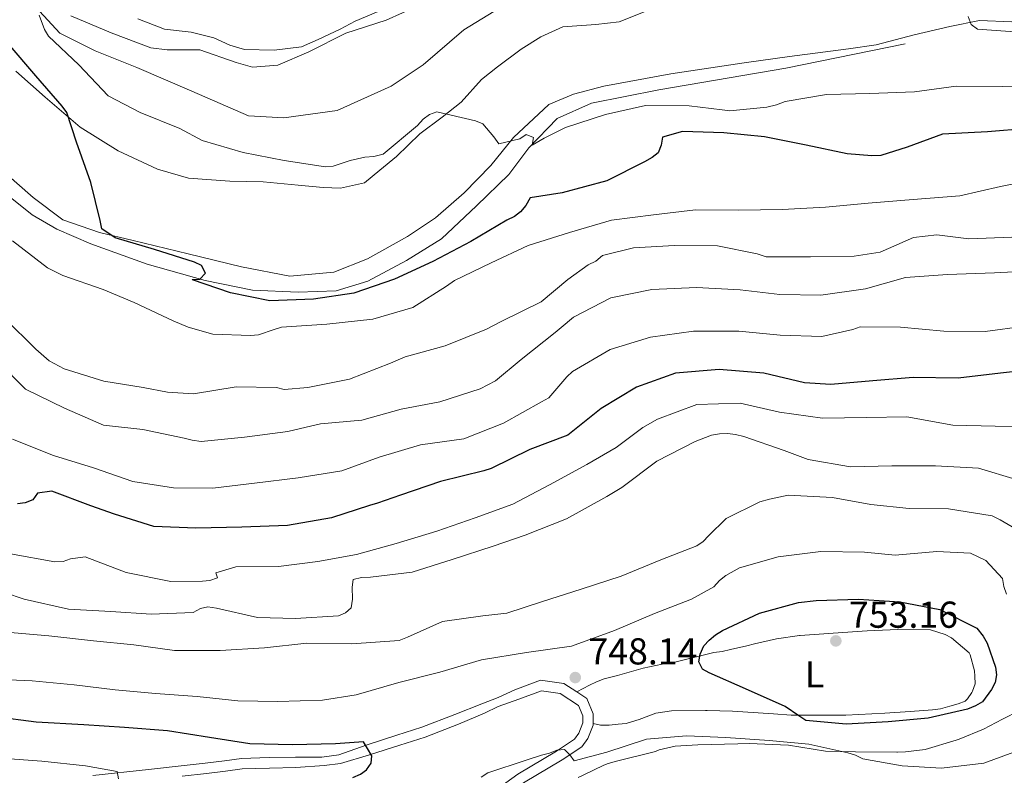
# Model space of a CAD drawing. Units: metres. Extents: x 621457 to 628385, y 4706360 to 4711109.
# Drawn here: x 622775 to 623039, y 4708893 to 4709095 of the extents above; entities that cross this region are included whole.
import ezdxf
from ezdxf.enums import TextEntityAlignment as Align

# ---------------------------------------------------------------- set-up
doc = ezdxf.new("R2010")
doc.units = ezdxf.units.M
doc.header["$MEASUREMENT"] = 0
doc.linetypes.add('DGN Style 3', pattern=[118.08552, 84.3468, -33.73872])
for name, color, linetype, lineweight in [('Level 11', 7, 'Continuous', 0), ('Level 21', 7, 'Continuous', 0), ('Level 36', 7, 'Continuous', 0), ('Level 37', 7, 'Continuous', 0), ('Level 4', 7, 'Continuous', 0), ('Level 41', 7, 'Continuous', 0), ('Level 5', 7, 'Continuous', 0), ('Nivel 7', 7, 'Continuous', 0)]:
    doc.layers.add(name, color=color, linetype=linetype, lineweight=lineweight)
doc.styles.add('Style-arial', font='arial.shx', dxfattribs={"bigfont": 'arialbig.shx'})
doc.styles.add('Style-Arial Narrow', font='txt')

# ---------------------------------------------------------------- blocks, each defined once
blk = doc.blocks.new('5PATER')
at = {"layer": 'Nivel 7', "linetype": 'Continuous', "lineweight": 0}
h = blk.add_hatch(color=51, dxfattribs=at)
edge = h.paths.add_edge_path()
edge.add_ellipse((-0.0004882439970970154, -0.001985514536499977), major_axis=(-1.095731442372465, -1.110710699892244), ratio=0.999422240966032, start_angle=0, end_angle=360)

msp = doc.modelspace()

# ---------------------------------------------------------------- linework, layer by layer
at = {"layer": 'Level 11', "color": 142, "linetype": 'DGN Style 3', "lineweight": 13}
for points in [[(622769.8999999985, 4709109.15, 695.97), (622777.4600000009, 4709100.630000001, 695.45), (622786.1700000018, 4709091.18, 694.5), (622795.6400000006, 4709086.449999999, 694.19), (622806.7800000012, 4709081.949999999, 693.45), (622821.4899999984, 4709075.640000001, 693.03), (622836.629999999, 4709069.02, 693.03), (622846.120000001, 4709068.560000001, 691.98), (622860.379999999, 4709070.48, 691.35), (622874.7600000016, 4709076.99, 691.25), (622883.3200000003, 4709082.67, 691.04), (622894.2100000009, 4709092.040000001, 691.04), (622905.4600000009, 4709098.9, 690.2), (622920.1900000013, 4709103.130000001, 689.78), (622936.5500000007, 4709104.040000001, 688.83), (622953.6700000018, 4709109.24, 688.62), (622967.4899999984, 4709112.199999999, 687.78), (622979.379999999, 4709112.300000001, 687.57), (622990.1499999985, 4709111.140000001, 686.21), (623007.1400000006, 4709111.33, 685.58), (623020.7399999984, 4709114.18, 685.0500000000001), (623040.0399999991, 4709125.99, 684.53)], [(622772.4800000004, 4709047.699999999, 701.08), (622778.8299999982, 4709042.6, 700.98), (622785.3599999994, 4709038.75, 700.87), (622794.5, 4709034.85, 700.66), (622809.5100000016, 4709029.380000001, 700.5600000000001), (622825.0300000012, 4709025.060000001, 699.82), (622837.6999999993, 4709022.470000001, 699.51), (622849.9100000001, 4709021.949999999, 699.09), (622860.129999999, 4709022.23, 698.67), (622868.5300000012, 4709024.890000001, 698.5600000000001), (622878.8599999994, 4709030.390000001, 697.83), (622888.25, 4709036.18, 697.3000000000001), (622897.5899999999, 4709045, 696.78), (622906.3000000007, 4709053.4, 695.62), (622911.6000000015, 4709060.48, 694.99), (622919.1799999997, 4709068.33, 694.47), (622928.3900000006, 4709072.439999999, 693.52), (622946.370000001, 4709075.99, 692.89), (622980.3599999994, 4709081.810000001, 691.95), (623012.2800000012, 4709088.310000001, 690.9)]]:
    msp.add_polyline3d(points, dxfattribs=at)
at = {"layer": 'Level 21', "color": 7, "linetype": 'DGN Style 3', "lineweight": 0, "extrusion": (0.04429302433164595, -0.03825465300826165, 0.998285885665411), "elevation": -151800.4749612612, "flags": 128}
msp.add_lwpolyline([(3970913.540117286, 2602063.704693949), (3970917.010259259, 2602058.407901082), (3970917.533239141, 2602054.307158217)], dxfattribs=at)
at = {"layer": 'Level 21', "color": 7, "linetype": 'DGN Style 3', "lineweight": 0}
for points in [[(622795.0100000016, 4708892.66, 755.41), (622809.8999999985, 4708894.279999999, 754.36), (622818.6400000006, 4708895.27, 753.52), (622825.0899999999, 4708896.01, 753.1), (622830.1900000013, 4708896.619999999, 752.6800000000001), (622834.7699999996, 4708897.220000001, 752.0500000000001), (622842.1700000018, 4708897.449999999, 751.53), (622849.2600000016, 4708897.58, 751), (622856.25, 4708897.6, 750.69), (622860.8299999982, 4708898.199999999, 750.48), (622868.0799999982, 4708900.83, 749.95), (622876.2699999996, 4708903.48, 749.95), (622883.0199999996, 4708905.58, 749.74), (622891.8200000003, 4708908.960000001, 749.11), (622899.0700000003, 4708911.800000001, 748.27), (622903.4200000018, 4708913.550000001, 748.17), (622907.870000001, 4708915.609999999, 748.17), (622914.7100000009, 4708918.130000001, 748.0600000000001)], [(622924.4200000018, 4708915.02, 747.51), (622927.1000000015, 4708913.24, 747.33), (622928.8399999999, 4708909.199999999, 746.91), (622928.8000000007, 4708906.57, 746.36)], [(622928.8000000007, 4708906.57, 746.36), (622928.7899999991, 4708906.17, 746.28), (622927.3900000006, 4708902.6, 745.65), (622925.7600000016, 4708900.380000001, 745.33), (622920.5100000016, 4708896.85, 744.7), (622910.1900000013, 4708890.720000001, 743.86), (622901.4299999997, 4708884.42, 743.02), (622892.3000000007, 4708876.02, 741.45), (622878.9299999997, 4708865.35, 739.66), (622871.0300000012, 4708857.91, 738.09), (622869.5100000016, 4708855.17, 737.77), (622869.4200000018, 4708852.35, 737.48)]]:
    msp.add_polyline3d(points, dxfattribs=at)
at = {"layer": 'Level 21', "color": 7, "linetype": 'Continuous', "lineweight": 0}
msp.add_polyline3d([(622818.9499999993, 4708892.5, 753.52), (622825.4200000018, 4708893.24, 753.1), (622830.5399999991, 4708893.859999999, 752.6800000000001), (622835, 4708894.439999999, 752.0500000000001), (622842.2399999984, 4708894.67, 751.53), (622849.2699999996, 4708894.800000001, 751), (622856.8599999994, 4708895.32, 750.69), (622861.2699999996, 4708895.91, 750.48), (622869, 4708898.199999999, 749.95), (622877.1099999994, 4708900.83, 749.95), (622883.9299999997, 4708902.949999999, 749.74), (622892.8200000003, 4708906.369999999, 749.11), (622899.8000000007, 4708909.369999999, 748.27), (622903.4400000013, 4708911.109999999, 748.17), (622908.9699999988, 4708913.050000001, 748.17), (622915.0300000012, 4708915.279999999, 748.0600000000001), (622919.9800000004, 4708914.630000001, 747.75), (622924.879999999, 4708911.380000001, 747.33), (622926.0500000007, 4708908.65, 746.91), (622926.0199999996, 4708906.720000001, 746.28), (622924.9400000013, 4708903.960000001, 745.65), (622923.8099999987, 4708902.42, 745.33), (622919.0199999996, 4708899.199999999, 744.7), (622908.6600000001, 4708893.050000001, 743.86), (622899.6700000018, 4708886.57, 743.02)], dxfattribs=at)
at = {"layer": 'Level 36', "color": 92, "linetype": 'Continuous', "lineweight": 0}
for points in [[(622871.2800000012, 4709096.91, 695.99), (622865.1700000018, 4709094.41, 696.41), (622861.1400000006, 4709092.25, 696.62), (622855.25, 4709089.43, 696.62), (622850.8000000007, 4709087.48, 696.72), (622843.5100000016, 4709086.619999999, 696.9300000000001), (622835.5799999982, 4709086.790000001, 697.04), (622831.6999999993, 4709087.98, 697.14), (622827.3999999985, 4709089.880000001, 697.46), (622821.3200000003, 4709091.449999999, 697.98), (622814.2100000009, 4709092.26, 698.72), (622807.0700000003, 4709094.949999999, 699.35)], [(622849.9400000013, 4709050.49, 697.5600000000001), (622856.629999999, 4709049.880000001, 697.14), (622861.2199999988, 4709049.75, 696.51), (622867.6600000001, 4709051.119999999, 696.41), (622871.7699999996, 4709054.52, 695.88), (622876.1900000013, 4709058.15, 695.57), (622882.4499999993, 4709064.199999999, 695.36), (622888.4200000018, 4709068.689999999, 695.04), (622893.5599999987, 4709072.74, 694.41), (622898.9800000004, 4709078.779999999, 694.2), (622903.1999999993, 4709082.189999999, 693.78), (622909.5799999982, 4709086.890000001, 693.47), (622914.8399999999, 4709090.210000001, 693.0500000000001), (622920.7399999984, 4709092.82, 692.63), (622929.4899999984, 4709093.49, 692.63), (622935.7399999984, 4709094.23, 692.63), (622943.620000001, 4709097.290000001, 692.42)], [(623040.7600000016, 4709094.199999999, 689.48), (623032.1000000015, 4709094.57, 689.79), (623024.1999999993, 4709092.970000001, 690.21), (623014.6600000001, 4709090.720000001, 690.42), (623004.4800000004, 4709088.029999999, 690.74), (622997.1000000015, 4709086.960000001, 690.84), (622981.2800000012, 4709084.91, 691.47), (622969.2100000009, 4709083.24, 691.58), (622949.5500000007, 4709080.290000001, 692), (622931.6700000018, 4709076.949999999, 692.73), (622923.5700000003, 4709074.83, 693.36), (622916.9499999993, 4709072.109999999, 693.36), (622907.5100000016, 4709063.290000001, 694.62), (622901.4899999984, 4709055.779999999, 695.78), (622894.3099999987, 4709048.460000001, 696.62), (622886.6099999994, 4709041.75, 697.25), (622879.1900000013, 4709036.82, 697.88), (622868.4499999993, 4709030.790000001, 698.3000000000001), (622859.4400000013, 4709027.300000001, 698.3000000000001), (622847.6700000018, 4709026.15, 698.61), (622834.7899999991, 4709028.640000001, 699.03), (622820.5399999991, 4709032.140000001, 699.14), (622805.7699999996, 4709035.74, 699.66), (622796.7699999996, 4709037.869999999, 699.98), (622787.0100000016, 4709041.25, 700.4), (622779.0799999982, 4709047.26, 700.61), (622768.0599999987, 4709056.869999999, 701.03)], [(622774.4200000018, 4709080.970000001, 700.82), (622782.2600000016, 4709074.02, 700.61), (622791.6799999997, 4709066.050000001, 699.77), (622801.8099999987, 4709059.66, 698.9300000000001), (622812.3200000003, 4709054.83, 698.4), (622820.6000000015, 4709052.369999999, 698.19), (622831.6700000018, 4709051.630000001, 698.09), (622840.5399999991, 4709051.369999999, 697.77), (622849.9400000013, 4709050.49, 697.5600000000001)], [(622924.4200000018, 4708915.02, 747.92), (622927.8500000015, 4708916.790000001, 748.01), (622929.7399999984, 4708917.73, 748.01), (622931.7199999988, 4708918.49, 748.2), (622935.3299999982, 4708919.460000001, 748.29), (622942.1900000013, 4708921.4, 748.5600000000001), (622948.9800000004, 4708922.790000001, 749.57), (622950.9699999988, 4708923.1, 749.57), (622961.0899999999, 4708925.540000001, 750.3000000000001), (622963.3500000015, 4708925.859999999, 750.3000000000001), (622965.5199999996, 4708926.35, 750.57), (622969.8599999994, 4708927.33, 750.85), (622971.9299999997, 4708927.91, 751.12), (622977.8099999987, 4708929.189999999, 751.67), (622983.9600000009, 4708930.119999999, 753.04), (622984.1400000006, 4708930.119999999, 753.04), (622993.0199999996, 4708930.73, 753.04), (623002.0899999999, 4708931.35, 752.95), (623010.25, 4708931.76, 752.86), (623019.0500000007, 4708931.640000001, 752.86), (623022.9699999988, 4708930.35, 752.76), (623024.620000001, 4708929.470000001, 752.76), (623029.3200000003, 4708925.470000001, 752.67), (623029.6000000015, 4708924.93, 752.58), (623030.7699999996, 4708920.689999999, 752.4), (623030.879999999, 4708919.24, 752.3100000000001), (623030.9200000018, 4708917.15, 751.85), (623030.2300000004, 4708915.24, 751.58), (623030.0500000007, 4708914.869999999, 751.58), (623028.8999999985, 4708913.220000001, 751.3000000000001), (623028.2800000012, 4708912.57, 751.3000000000001), (623026.379999999, 4708911.810000001, 751.03), (623024.2199999988, 4708911.23, 750.94), (623021.6900000013, 4708910.550000001, 750.94), (623019.5199999996, 4708910.24, 750.85), (623013.5399999991, 4708909.77, 750.57), (623006.8299999982, 4708909.380000001, 750.48), (622996.3999999985, 4708908.83, 750.48), (622986.7899999991, 4708908.85, 750.3000000000001), (622981.7899999991, 4708908.85, 749.9300000000001), (622977.0700000003, 4708909.130000001, 749.66), (622972.8900000006, 4708909.42, 749.29), (622966.0799999982, 4708909.84, 749.02), (622959.2699999996, 4708910.09, 748.65), (622958.8200000003, 4708910.08, 748.65), (622949.7399999984, 4708910.01, 748.2), (622945.5799999982, 4708909.390000001, 747.83), (622941.0799999982, 4708907.68, 747.38), (622939.0899999999, 4708907.01, 747.01), (622937.6499999985, 4708906.619999999, 747.01), (622935.4699999988, 4708906.4, 747.01), (622933.120000001, 4708906.18, 747.01), (622931.0300000012, 4708906.140000001, 747.01), (622930.7600000016, 4708906.140000001, 747.01), (622928.8000000007, 4708906.57, 746.36)], [(622924.7899999991, 4708892.15, 742.99), (622926.1400000006, 4708892.810000001, 742.99), (622931.629999999, 4708895.439999999, 743.45), (622932.8000000007, 4708895.92, 743.54), (622935.0599999987, 4708896.5, 743.54), (622945.4400000013, 4708899.130000001, 743.72), (622946.4400000013, 4708899.51, 743.8100000000001), (622950.7699999996, 4708900.5, 743.9), (622956.7600000016, 4708900.880000001, 744.1800000000001), (622967.4600000009, 4708901.16, 744.36), (622970.5399999991, 4708901.210000001, 744.45), (622981.0799999982, 4708900.76, 744.54), (622990.8999999985, 4708899.210000001, 744.73), (622998.9800000004, 4708898.99, 745), (623010.0500000007, 4708898.91, 745.1800000000001), (623010.2300000004, 4708898.91, 745.1800000000001), (623012.3200000003, 4708899.040000001, 745.46), (623017.5700000003, 4708899.59, 745.64), (623025.870000001, 4708902.09, 745.91), (623026.6900000013, 4708902.380000001, 746), (623033.1700000018, 4708905.029999999, 746.28), (623038.3000000007, 4708907.75, 746.28), (623042.7899999991, 4708910.1, 746.19)]]:
    msp.add_polyline3d(points, dxfattribs=at)
at = {"layer": 'Level 4', "color": 30, "linetype": 'Continuous', "lineweight": 30, "flags": 128}
for points, elevation in [([(622823.6400000006, 4709025.359999999), (622825.1600000001, 4709027.02), (622824.120000001, 4709029), (622822.1999999993, 4709029.960000001), (622811.5300000012, 4709033.310000001), (622801.0399999991, 4709036.48), (622797.4600000009, 4709038.869999999), (622796.9600000009, 4709041.040000001), (622794.5199999996, 4709051.25), (622790.6999999993, 4709061.98), (622788.1099999994, 4709069.92), (622786.8099999987, 4709071.619999999), (622779.7699999996, 4709079.75), (622772.3599999994, 4709088.42)], 700), ([(623045.0599999987, 4709065.630000001), (623034.2800000012, 4709064.800000001), (623022.2199999988, 4709064.140000001), (623012.7600000016, 4709060.699999999), (623005.7199999988, 4709058.49), (623003.3599999994, 4709058.359999999), (622996.7199999988, 4709058.880000001), (622985.8000000007, 4709061.23), (622974.6000000015, 4709063.48), (622963.7800000012, 4709064.470000001), (622952.6999999993, 4709064.91), (622947.379999999, 4709063.369999999), (622946.9600000009, 4709061.189999999), (622946.1799999997, 4709059.18), (622944.5799999982, 4709057.880000001), (622942.5, 4709056.76), (622932.4400000013, 4709051.68), (622920.5199999996, 4709048.48), (622912.0100000016, 4709047.15), (622910.7800000012, 4709045.040000001), (622909.3500000015, 4709043.380000001), (622907.7399999984, 4709042.17), (622905.7600000016, 4709041.140000001), (622896.0599999987, 4709035.43), (622885.9100000001, 4709030.08), (622875.6499999985, 4709025.369999999), (622864.8200000003, 4709021.640000001), (622854.0500000007, 4709020), (622842.3599999994, 4709019.609999999), (622831.879999999, 4709021.689999999), (622821.6499999985, 4709025.23), (622821.5599999987, 4709025.32), (622823.6400000006, 4709025.359999999)], 700), ([(623049.1799999997, 4709001.460000001), (623037.7699999996, 4709000.27), (623026.4499999993, 4708998.890000001), (623014.379999999, 4708999.130000001), (623003.6000000015, 4708998.220000001), (622992.3599999994, 4708997.199999999), (622985.2800000012, 4708997.710000001), (622974.4299999997, 4709000.25), (622962.5300000012, 4709001.220000001), (622950.8399999999, 4709000.279999999), (622940.379999999, 4708996.470000001), (622930.9600000009, 4708990.77), (622922.0199999996, 4708983.720000001), (622911.9200000018, 4708979.82), (622901.5799999982, 4708974.74), (622899.5799999982, 4708974.16), (622888.0199999996, 4708971.32), (622877.3000000007, 4708967.6), (622871.1600000001, 4708965.49), (622869, 4708964.91), (622858.8000000007, 4708961.550000001), (622847.120000001, 4708959.529999999), (622834.879999999, 4708959.050000001), (622822.5599999987, 4708958.83), (622811.3000000007, 4708959.27), (622800.8000000007, 4708962.529999999), (622794.5, 4708964.779999999), (622784.0899999999, 4708968.68), (622780.1999999993, 4708968.16), (622778.9600000009, 4708966.41), (622776.8900000006, 4708965.560000001), (622774.8999999985, 4708965.34)], 725), ([(622988.4800000004, 4708939.470000001), (622999.7300000004, 4708939.85), (623010.8099999987, 4708939.140000001), (623021.5500000007, 4708937.060000001), (623031.4400000013, 4708932.060000001), (623033.1099999994, 4708929.91), (623034.1400000006, 4708928.029999999), (623036.4299999997, 4708921.630000001), (623036.6499999985, 4708919.630000001), (623036.3200000003, 4708917.540000001), (623035.3599999994, 4708915.710000001), (623032.879999999, 4708912.4), (623031.0799999982, 4708911.279999999), (623028.9200000018, 4708910.42), (623018.3500000015, 4708907.970000001), (623007.6600000001, 4708907.050000001), (622996.4200000018, 4708906.4), (622985.6900000013, 4708907.390000001), (622983.8500000015, 4708908.630000001), (622980.1799999997, 4708911.109999999), (622969.5700000003, 4708915.82), (622959.7899999991, 4708920.1), (622958.0500000007, 4708921.15), (622957.1099999994, 4708923.040000001), (622957.4299999997, 4708925.140000001), (622958.3900000006, 4708927.33), (622959.8200000003, 4708928.9), (622961.5199999996, 4708930.290000001), (622963.3999999985, 4708931.41), (622973.3000000007, 4708936.119999999), (622983.6799999997, 4708938.939999999), (622988.4800000004, 4708939.470000001)], 750), ([(622864.5399999991, 4708892.16), (622866.6099999994, 4708893.01), (622868.2199999988, 4708894.220000001), (622869.4600000009, 4708895.970000001), (622869.6000000015, 4708897.960000001), (622868.4800000004, 4708899.939999999), (622867.3599999994, 4708901.640000001), (622859.9299999997, 4708901.15), (622848.4100000001, 4708900.859999999), (622836.9800000004, 4708901.109999999), (622826.2399999984, 4708902.83), (622814.9600000009, 4708904.619999999), (622803.5199999996, 4708905.51), (622792.620000001, 4708906.23), (622779.8999999985, 4708906.91), (622768.8000000007, 4708908.35)], 750)]:
    msp.add_lwpolyline(points, dxfattribs=dict(at, elevation=elevation))
at = {"layer": 'Level 5', "color": 30, "linetype": 'Continuous', "lineweight": 0, "flags": 128}
for points, elevation in [([(622789.1000000015, 4709095.800000001), (622799.8900000006, 4709091.27), (622810.4899999984, 4709087.279999999), (622814.9400000013, 4709086.720000001), (622823.6499999985, 4709086.699999999), (622833.3299999982, 4709083.33), (622837.7100000009, 4709082.040000001), (622844.5, 4709082.619999999), (622852.7899999991, 4709086.210000001), (622862.6799999997, 4709091.189999999), (622873.4200000018, 4709094.65), (622882.2399999984, 4709098.52)], 695), ([(622963.3200000003, 4709070.630000001), (622954.4800000004, 4709071.75), (622942.7899999991, 4709071.810000001), (622932.120000001, 4709069.369999999), (622921.3900000006, 4709065.91), (622915.7199999988, 4709063.09), (622912.4899999984, 4709061.220000001), (622912.8200000003, 4709063.220000001), (622910.8900000006, 4709064.09), (622909.1900000013, 4709062.880000001), (622903.5899999999, 4709061.609999999), (622902.2899999991, 4709063.4), (622899.3200000003, 4709066.890000001), (622897.3900000006, 4709067.76), (622887.0100000016, 4709070.119999999), (622885.0199999996, 4709069.449999999), (622883.3200000003, 4709068.15), (622881.8099999987, 4709066.49), (622872.6900000013, 4709058.790000001), (622870.1600000001, 4709058.210000001), (622867.8000000007, 4709057.98), (622863.8299999982, 4709057.1), (622859.3200000003, 4709055.57), (622857.2300000004, 4709055.439999999), (622846.2199999988, 4709057.15), (622835.2100000009, 4709059.220000001), (622824.2600000016, 4709062.48), (622818.3099999987, 4709065.640000001), (622807.7100000009, 4709069.99), (622799.1000000015, 4709074.380000001), (622791.2399999984, 4709082.68), (622783.2100000009, 4709090.34), (622782.0899999999, 4709092.130000001), (622780.6600000001, 4709096.01)], 695), ([(623042.8000000007, 4709091.449999999), (623031.620000001, 4709092.25), (623029.879999999, 4709093.49), (623029.1000000015, 4709095.65)], 690), ([(623049.7600000016, 4709077.050000001), (623038.2399999984, 4709076.939999999), (623025.8999999985, 4709077), (623014.7600000016, 4709075.439999999), (623002.8000000007, 4709075.050000001), (622991.1799999997, 4709074.75), (622980.1400000006, 4709072.92), (622977.8000000007, 4709071.98), (622975.2800000012, 4709071.390000001), (622965.3200000003, 4709070.4), (622963.3200000003, 4709070.630000001)], 695), ([(623048.1900000013, 4709052.25), (623037.7100000009, 4709050.16), (623026.8599999994, 4709047.710000001), (623014.3599999994, 4709046.67), (623002.3200000003, 4709045.73), (622990.8999999985, 4709044.619999999), (622979.379999999, 4709043.970000001), (622967.7800000012, 4709043.859999999), (622956.1600000001, 4709043.93), (622944.9400000013, 4709042.550000001), (622933.6999999993, 4709041.18), (622922.5199999996, 4709037.890000001), (622911.4200000018, 4709034.43), (622901.5199999996, 4709029.720000001), (622891.6999999993, 4709025.01), (622889.5599999987, 4709023.52), (622880.5799999982, 4709017.83), (622869.9400000013, 4709014.65), (622857.620000001, 4709013.34), (622845.4699999988, 4709012.59), (622843.4899999984, 4709011.92), (622839.3399999999, 4709010.48), (622837.1700000018, 4709010.35), (622827.0899999999, 4709010.720000001), (622820.5199999996, 4709012.51), (622816.4899999984, 4709014.25), (622806.0599999987, 4709019.15), (622797.8299999982, 4709022.640000001), (622786.9699999988, 4709026.35), (622782.9400000013, 4709028.449999999), (622773.5599999987, 4709035.640000001)], 705), ([(623040.7600000016, 4709036.609999999), (623029.2399999984, 4709036.130000001), (623020.6900000013, 4709037.25), (623014.4499999993, 4709036.51), (623005.5300000012, 4709032.630000001), (622998.5599999987, 4709031.51), (622986.9600000009, 4709031.32), (622975.0799999982, 4709031.380000001), (622972.6999999993, 4709032.15), (622962.0399999991, 4709034.33), (622950.5199999996, 4709034.4), (622939.5599999987, 4709033.75), (622931.3399999999, 4709031.699999999), (622929.5399999991, 4709030.220000001), (622927.4800000004, 4709029.18), (622922, 4709025.27), (622914.9400000013, 4709019.34), (622904.2399999984, 4709014.07), (622900.2800000012, 4709012.01), (622889.1999999993, 4709007.550000001), (622878.5399999991, 4709004.640000001), (622874.5799999982, 4709002.939999999), (622863.6799999997, 4708998.66), (622852.5599999987, 4708996.380000001), (622846.2199999988, 4708995.9), (622844.120000001, 4708996.41), (622833.3200000003, 4708996.58), (622821.9200000018, 4708994.75), (622815.0199999996, 4708995.17), (622808.4699999988, 4708996.42), (622798, 4708998.140000001), (622787.3200000003, 4709001.4), (622783.379999999, 4709003.51), (622779.7800000012, 4709006.710000001), (622771.4699999988, 4709014.91)], 710), ([(623048.2600000016, 4709027.67), (623036.120000001, 4709027.09), (623023.6000000015, 4709026.6), (623012.3599999994, 4709025.859999999), (623001.620000001, 4709022.77), (622989.6700000018, 4709021.109999999), (622978.6900000013, 4709021.279999999), (622968.1400000006, 4709022.550000001), (622956.4400000013, 4709023.16), (622944.4600000009, 4709022.58), (622933.5199999996, 4709020.4), (622923.5399999991, 4709015.23), (622920.2399999984, 4709012.449999999), (622918.620000001, 4709011.15), (622909.5799999982, 4709003.91), (622902.6999999993, 4708998.17), (622898.5599999987, 4708996.1), (622887.8399999999, 4708992.550000001), (622877.4400000013, 4708990.65), (622866.9600000009, 4708987.65), (622855.8999999985, 4708986.73), (622853.5599999987, 4708986.140000001), (622847.1400000006, 4708984.67), (622835.5599999987, 4708983.1), (622823.9600000009, 4708981.99), (622821.6000000015, 4708982.310000001), (622819.4100000001, 4708982.91), (622808.3900000006, 4708985.17), (622797.8500000015, 4708986.34), (622787.4200000018, 4708990.880000001), (622776.9800000004, 4708995.960000001), (622769.5899999999, 4709003.359999999)], 715), ([(623044.2600000016, 4709012.810000001), (623033.6700000018, 4709011.35), (623022.6000000015, 4709011.439999999), (623010.9699999988, 4709012.59), (623000.1700000018, 4709012.68), (622998.2699999996, 4709011.92), (622989.9600000009, 4709010.050000001), (622978.7899999991, 4709010.390000001), (622967.7899999991, 4709011.470000001), (622955.6400000006, 4709011.439999999), (622944.1400000006, 4709009.880000001), (622933.3200000003, 4709006.6), (622923.2600000016, 4709000.710000001), (622921.7399999984, 4708999.23), (622916.9400000013, 4708993.699999999), (622914.9600000009, 4708992.58), (622904.8000000007, 4708986.859999999), (622894.2600000016, 4708982.68), (622882.6799999997, 4708981.119999999), (622871.5799999982, 4708977.75), (622861.5799999982, 4708974.119999999), (622849.8999999985, 4708972.290000001), (622838.2199999988, 4708970.810000001), (622827.0799999982, 4708969.529999999), (622816.5599999987, 4708969.609999999), (622805.7300000004, 4708971.33), (622795.2300000004, 4708974.949999999), (622784.4699999988, 4708978.210000001), (622773.5799999982, 4708982.65)], 720), ([(623047.7300000004, 4708986.02), (623036.2899999991, 4708986.09), (623024.9499999993, 4708986.34), (623012.6600000001, 4708988.58), (623001.8599999994, 4708988.390000001), (622990.1600000001, 4708988.18), (622978.6099999994, 4708989.790000001), (622968.129999999, 4708992.24), (622956.5300000012, 4708991.859999999), (622945.9800000004, 4708987.949999999), (622942.120000001, 4708985.699999999), (622934.9499999993, 4708980.41), (622927.1400000006, 4708975.82), (622917.1600000001, 4708970.380000001), (622907.3599999994, 4708965.220000001), (622897.2600000016, 4708961.6), (622886.9800000004, 4708957.970000001), (622876.1600000001, 4708954.689999999), (622865.5, 4708951.779999999), (622855.1999999993, 4708949.880000001), (622844.6799999997, 4708948.6), (622833.2600000016, 4708948.49), (622827.9400000013, 4708946.859999999), (622828.3200000003, 4708945.5), (622826.3399999999, 4708944.83), (622824.3399999999, 4708944.619999999), (622815.8999999985, 4708944.560000001), (622803.9800000004, 4708946.98), (622793.0199999996, 4708951.140000001), (622789.0399999991, 4708950.619999999), (622787.0599999987, 4708949.859999999), (622784.879999999, 4708949.82), (622773.0399999991, 4708951.970000001)], 730), ([(622766.0799999982, 4708943.41), (622776.6799999997, 4708939.790000001), (622788.5199999996, 4708937.18), (622799.8599999994, 4708936.57), (622810.5799999982, 4708935.85), (622821.8399999999, 4708936.23), (622823.8200000003, 4708937.35), (622825.8000000007, 4708937.75), (622828.0799999982, 4708937.43), (622839.1000000015, 4708934.9), (622849.2600000016, 4708934.619999999), (622860.6799999997, 4708935.369999999), (622862.5700000003, 4708936.130000001), (622864.0899999999, 4708937.51), (622864.5, 4708939.790000001), (622864.3500000015, 4708943.050000001), (622864.6799999997, 4708945.060000001), (622866.8500000015, 4708945.640000001), (622869.3000000007, 4708945.68), (622880.4299999997, 4708947.060000001), (622891.0799999982, 4708950.42), (622902.0899999999, 4708953.970000001), (622910.6600000001, 4708956.93), (622921.6499999985, 4708961.300000001), (622932.4299999997, 4708967.300000001), (622936.4800000004, 4708969.640000001), (622945.879999999, 4708976.699999999), (622956.129999999, 4708981.960000001), (622960.4499999993, 4708983.67), (622962.629999999, 4708984.07), (622964.7100000009, 4708984.109999999), (622966.8900000006, 4708983.869999999), (622969.0799999982, 4708983.279999999), (622979.8500000015, 4708979.57), (622986.3399999999, 4708977.140000001), (622997.620000001, 4708975.25), (623008.6900000013, 4708975.449999999), (623020.3900000006, 4708975.470000001), (623031.8399999999, 4708974.85), (623041.9600000009, 4708971.859999999)], 735), ([(623046.6700000018, 4708955.779999999), (623037.6799999997, 4708961.060000001), (623035.4899999984, 4708962.109999999), (623023.8399999999, 4708964), (623013.3099999987, 4708964.08), (623003.0399999991, 4708965.17), (622992.8500000015, 4708966.99), (622980.9499999993, 4708967.6), (622975.9800000004, 4708966.6), (622973.3599999994, 4708965.83), (622964.3599999994, 4708961.41), (622959.6400000006, 4708956.790000001), (622958.2100000009, 4708955.220000001), (622956.5100000016, 4708954.1), (622946.870000001, 4708950.300000001), (622936.3299999982, 4708945.939999999), (622925.5899999999, 4708942.49), (622915.3000000007, 4708939.220000001), (622905.7399999984, 4708936.060000001), (622899.3099999987, 4708935.4), (622888.5399999991, 4708933.85), (622879.1799999997, 4708929.689999999), (622876.9299999997, 4708928.75), (622864.2399999984, 4708927.890000001), (622852.2600000016, 4708928.040000001), (622840.9400000013, 4708926.84), (622829.0599999987, 4708926.09), (622816.8200000003, 4708926.060000001), (622806, 4708927.59), (622795.1799999997, 4708928.67), (622783.2600000016, 4708930), (622771.8999999985, 4708930.98)], 740), ([(623039.3000000007, 4708941.18), (623038.629999999, 4708943.17), (623038.2300000004, 4708945.34), (623033.7899999991, 4708950.16), (623029.6700000018, 4708952.17), (623020.6799999997, 4708952.560000001), (623009.5399999991, 4708951.550000001), (623001.3500000015, 4708952.4), (622989.6499999985, 4708952.560000001), (622978.2399999984, 4708951.18), (622967.9499999993, 4708948.18), (622964.2600000016, 4708946.119999999), (622962.5599999987, 4708944.82), (622961.0500000007, 4708943.16), (622955.120000001, 4708939.790000001), (622945.2100000009, 4708935.99), (622934.4899999984, 4708931.439999999), (622923.0399999991, 4708927.25), (622911, 4708925.59), (622898.9699999988, 4708923.65), (622887.7699999996, 4708920.279999999), (622876.8399999999, 4708917.540000001), (622865.4699999988, 4708914.26), (622856.4200000018, 4708912.83), (622844.4499999993, 4708912.439999999), (622833.8299999982, 4708912.609999999), (622822.9200000018, 4708913.779999999), (622811.7600000016, 4708914.58), (622801.0199999996, 4708915.57), (622790.0199999996, 4708916.92), (622778.7600000016, 4708918), (622768.2199999988, 4708918.449999999)], 745), ([(622898.879999999, 4708892.25), (622900.6799999997, 4708893.369999999), (622910.870000001, 4708896.82), (622915.0199999996, 4708898.16), (622917.1000000015, 4708898.65), (622919.0799999982, 4708899.41), (622921.1700000018, 4708899.630000001), (622922.5500000007, 4708898.199999999), (622923.7600000016, 4708896.59), (622932.4299999997, 4708898.92), (622943.0799999982, 4708902.380000001), (622953.7699999996, 4708903.290000001), (622964.3000000007, 4708902.84), (622975.8399999999, 4708902.050000001), (622986.4699999988, 4708901.050000001), (622996.9499999993, 4708898.699999999), (622998.9499999993, 4708898.1), (623000.879999999, 4708897.130000001), (623011.4299999997, 4708895.23), (623021.9699999988, 4708894.6), (623033.2899999991, 4708895.98), (623043.9299999997, 4708899.890000001)], 745), ([(622801.8599999994, 4708891.75), (622801.5, 4708893.790000001), (622793.1000000015, 4708895.25), (622781.379999999, 4708896.550000001), (622770.3999999985, 4708897.32)], 755)]:
    msp.add_lwpolyline(points, dxfattribs=dict(at, elevation=elevation))

# ---------------------------------------------------------------- block references
at = {"layer": 'Nivel 7', "color": 51, "linetype": 'Continuous', "lineweight": 0}
for p in [(622993.7100000009, 4708928.67, 753.16), (622924.0300000012, 4708918.869999999, 748.14)]:
    msp.add_blockref('5PATER', p, dxfattribs=at)

# ---------------------------------------------------------------- texts
at = {"layer": 'Level 37', "color": 92, "linetype": 'Continuous', "lineweight": 0, "style": 'Style-Arial Narrow'}
msp.add_text('L', height=6.99996, dxfattribs=at).set_placement((622988.0031471029, 4708919.749979999, 751.79), align=Align.MIDDLE_CENTER)
at = {"layer": 'Level 41', "color": 7, "linetype": 'Continuous', "lineweight": 0, "style": 'Style-arial'}
for s, p in [('753.16', (622997.2199999988, 4708932.18, 753.16)), ('748.14', (622927.5399999991, 4708922.380000001, 748.14))]:
    msp.add_text(s, height=6.99996, dxfattribs=at).set_placement(p)

doc.saveas('drawing.dxf')
